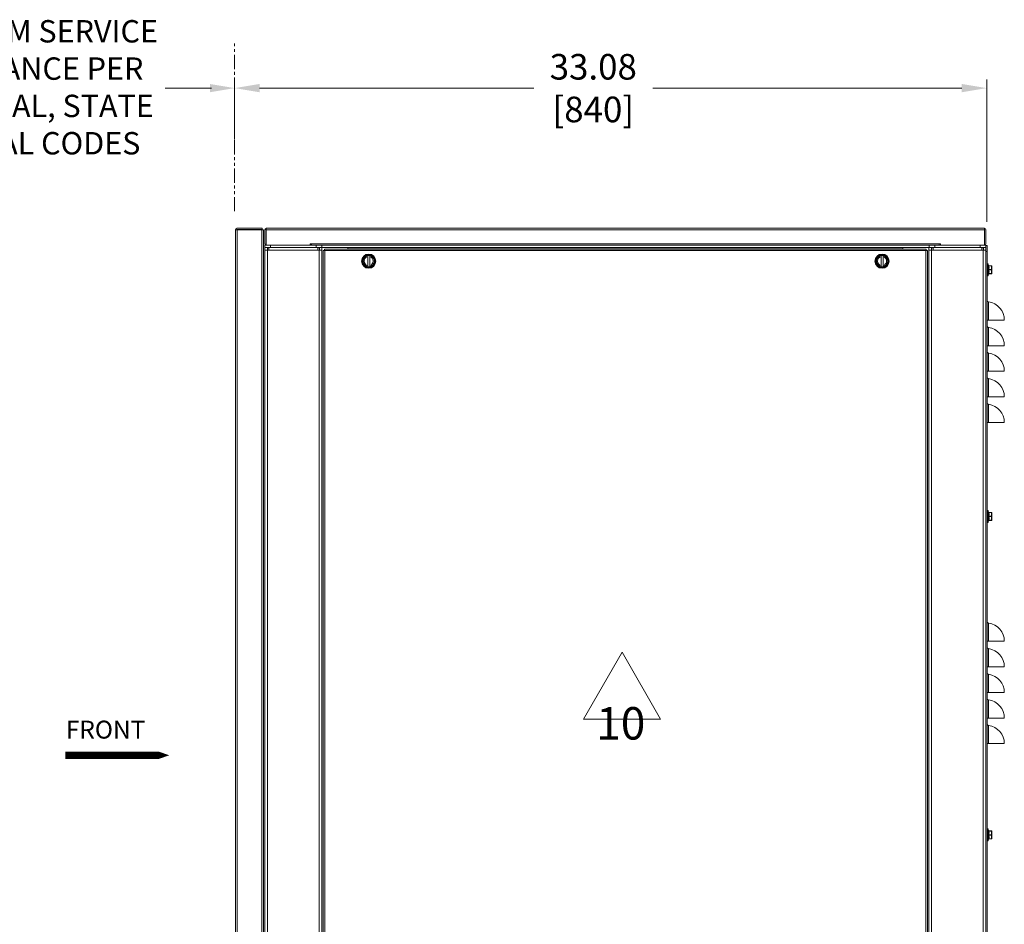
# Model space of a CAD drawing. Extents: x 0 to 1379, y 0 to 579.
# Drawn here: x 226 to 270, y 433 to 473 of the extents above; entities that cross this region are included whole.
import ezdxf

# ---------------------------------------------------------------- set-up
doc = ezdxf.new("R2010")
doc.units = 0
doc.header["$LTSCALE"] = 0.5
doc.header["$MEASUREMENT"] = 0
doc.header["$PDMODE"] = 35
doc.header["$PDSIZE"] = 0.016
doc.linetypes.add('PHANTOM', pattern=[2.5, 1.25, -0.25, 0.25, -0.25, 0.25, -0.25])
doc.layers.get('Defpoints').update_dxf_attribs({"linetype": 'CONTINUOUS'})
for name, color, linetype, lineweight in [('Details', 7, 'CONTINUOUS', 13), ('dText', 7, 'CONTINUOUS', 15), ('M-ANNO-DIMS', 7, 'CONTINUOUS', 13), ('M-OBJECT-DETAILS', 7, 'CONTINUOUS', 0)]:
    doc.layers.add(name, color=color, linetype=linetype, lineweight=lineweight)
doc.styles.get("Standard").update_dxf_attribs({"font": 'romans.shx', "width": 0.8})
doc.dimstyles.new('ANSI', dxfattribs={"dimscale": 5, "dimtxt": 0.225, "dimasz": 0.22, "dimexe": 0.075, "dimexo": 0.075, "dimgap": 0.06, "dimtad": 0, "dimtih": 1, "dimtoh": 1, "dimzin": 4, "dimdsep": 46, "dimtxsty": 'Standard', "dimcen": 0, "dimclrd": 256, "dimclre": 256, "dimclrt": 256, "dimadec": 0, "dimazin": 1, "dimtfac": 1, "dimtofl": 0, "dimtmove": 0, "dimatfit": 3, "dimfxl": 1, "dimtolj": 1, "dimtzin": 0, "dimlwd": -1, "dimlwe": -1, "dimarcsym": 0})

# ---------------------------------------------------------------- blocks, each defined once
blk = doc.blocks.new('*D18')
at = {"layer": 'Defpoints', "color": 0, "transparency": 16777216}
for p in [(235.788, 470.069), (235.788, 467.432), (268.865, 463.816)]:
    blk.add_point(p, dxfattribs=at)
at = {"layer": 'M-ANNO-DIMS', "transparency": 16777216}
for p, q in [((235.788, 467.807), (235.788, 470.444)), ((268.865, 464.191), (268.865, 470.444)), ((236.888, 470.069), (248.946, 470.069)), ((267.765, 470.069), (254.175, 470.069))]:
    blk.add_line(p, q, dxfattribs=at)
for points in [[(236.888, 470.252), (236.888, 469.886), (235.788, 470.069)], [(267.765, 470.252), (267.765, 469.886), (268.865, 470.069)]]:
    blk.add_solid(points, dxfattribs=at)
at = {"layer": 'M-ANNO-DIMS', "transparency": 16777216, "insert": (251.561, 470.069), "char_height": 1.125, "attachment_point": 5}
blk.add_mtext('\\A1; 33.08\\P [840]', dxfattribs=at)

msp = doc.modelspace()

# ---------------------------------------------------------------- linework, layer by layer
at = {"layer": 'Details', "color": 1}
msp.add_lwpolyline([(232.914, 440.739, 0, 0.99, 0), (231.507, 440.739, 0.33, 0.33, 0), (228.347, 440.739, 0.33, 0.33, 0)], format="xyseb", dxfattribs=at)
at = {"layer": 'M-OBJECT-DETAILS', "color": 1, "linetype": 'PHANTOM'}
msp.add_line((235.788, 464.657), (235.788, 472.059), dxfattribs=at)
at = {"layer": 'M-OBJECT-DETAILS'}
for p, q in [((234.768, 470.069), (232.732, 470.069)), ((235.831, 409.233), (235.831, 463.839)), ((237.056, 463.839), (235.831, 463.839)), ((236.996, 463.907), (235.899, 463.907)), ((236.996, 463.847), (235.899, 463.847)), ((235.899, 463.839), (235.899, 409.233)), ((236.988, 409.233), (236.988, 463.839)), ((236.996, 463.847), (236.996, 463.907)), ((237.056, 463.839), (237.056, 409.233)), ((237.123, 463.839), (237.123, 463.229)), ((237.183, 463.907), (237.183, 463.161)), ((237.183, 463.907), (268.763, 463.907)), ((268.763, 463.839), (237.183, 463.839)), ((268.763, 463.901), (268.763, 463.907)), ((268.763, 463.161), (268.763, 463.901)), ((268.823, 463.229), (268.823, 463.839)), ((237.123, 405.245), (237.123, 463.056)), ((268.823, 463.056), (237.123, 463.056)), ((237.299, 462.943), (237.123, 462.943)), ((237.124, 463.056), (237.124, 463.161)), ((237.172, 463.161), (237.124, 463.161)), ((268.763, 463.161), (237.183, 463.161)), ((237.228, 462.943), (237.228, 463.056)), ((237.299, 463.048), (237.228, 463.048)), ((237.236, 462.943), (237.236, 405.358)), ((237.299, 463.056), (237.299, 462.943)), ((239.447, 462.943), (237.299, 462.943)), ((237.374, 463.161), (237.374, 463.056)), ((239.113, 463.229), (239.113, 463.161)), ((239.113, 463.229), (239.173, 463.229)), ((239.113, 463.221), (239.123, 463.221)), ((239.123, 463.221), (239.123, 463.161)), ((239.173, 463.229), (239.173, 463.161)), ((239.173, 463.229), (266.773, 463.229)), ((239.368, 463.056), (239.368, 463.161)), ((239.447, 462.943), (239.447, 463.056)), ((239.518, 463.048), (239.447, 463.048)), ((239.623, 462.943), (239.447, 462.943)), ((239.51, 405.358), (239.51, 462.943)), ((239.518, 462.943), (239.518, 463.056)), ((239.618, 463.161), (239.618, 463.056)), ((239.623, 405.245), (239.623, 463.056)), ((239.631, 463.056), (239.631, 409.287)), ((239.685, 409.394), (239.685, 462.924)), ((239.728, 462.924), (239.685, 462.924)), ((239.755, 462.924), (239.729, 462.924)), ((239.745, 462.994), (239.745, 462.924)), ((239.745, 462.994), (266.2, 462.994)), ((239.755, 462.924), (239.755, 409.394)), ((266.19, 462.924), (239.755, 462.924)), ((240.768, 462.994), (240.768, 463.056)), ((265.178, 463.048), (240.768, 463.048)), ((265.178, 463.056), (265.178, 462.994)), ((266.19, 409.394), (266.19, 462.924)), ((266.217, 462.924), (266.19, 462.924)), ((266.2, 462.924), (266.2, 462.994)), ((266.26, 462.924), (266.217, 462.924)), ((266.26, 462.924), (266.26, 409.394)), ((266.315, 409.287), (266.315, 463.056)), ((266.323, 405.245), (266.323, 463.056)), ((266.499, 462.943), (266.323, 462.943)), ((266.328, 463.056), (266.328, 463.161)), ((266.428, 462.943), (266.428, 463.056)), ((266.499, 463.048), (266.428, 463.048)), ((266.436, 462.943), (266.436, 405.358)), ((266.499, 463.056), (266.499, 462.943)), ((268.647, 462.943), (266.499, 462.943)), ((266.578, 463.161), (266.578, 463.056)), ((266.773, 463.161), (266.773, 463.229)), ((266.833, 463.229), (266.773, 463.229)), ((266.823, 463.221), (266.823, 463.161)), ((266.823, 463.221), (266.833, 463.221)), ((266.833, 463.229), (266.833, 463.161)), ((268.572, 463.056), (268.572, 463.161)), ((268.647, 462.943), (268.647, 463.056)), ((268.718, 463.048), (268.647, 463.048)), ((268.823, 462.943), (268.647, 462.943)), ((268.71, 405.358), (268.71, 462.943)), ((268.718, 462.943), (268.718, 463.056)), ((268.822, 463.161), (268.774, 463.161)), ((268.822, 463.161), (268.822, 463.056)), ((268.823, 405.245), (268.823, 463.056)), ((268.825, 463.143), (268.885, 463.143)), ((268.825, 463.07), (268.825, 463.056)), ((268.885, 462.893), (268.825, 462.893)), ((268.885, 408.51), (268.885, 463.143)), ((241.642, 462.216), (241.642, 462.709)), ((241.728, 462.216), (241.728, 462.709)), ((264.217, 462.216), (264.217, 462.709)), ((264.303, 462.216), (264.303, 462.709)), ((268.92, 462.334), (268.92, 461.829)), ((268.946, 462.27), (268.92, 462.334)), ((268.936, 462.081), (268.953, 462.081)), ((268.946, 462.27), (268.938, 462.27)), ((268.954, 462.259), (269.07, 462.259)), ((269.07, 462.25), (268.954, 462.25)), ((268.954, 462.09), (269.07, 462.09)), ((269.07, 462.073), (268.954, 462.073)), ((268.963, 462.259), (268.958, 462.259)), ((269.07, 461.904), (269.07, 462.259)), ((269.088, 461.922), (269.088, 462.241)), ((268.946, 461.893), (268.92, 461.829)), ((268.938, 461.893), (268.946, 461.893)), ((268.954, 461.913), (269.07, 461.913)), ((269.07, 461.904), (268.954, 461.904)), ((268.94, 459.87), (268.94, 460.671)), ((268.885, 459.87), (269.635, 459.87)), ((268.94, 458.745), (268.94, 459.546)), ((268.885, 458.745), (269.635, 458.745)), ((268.94, 457.62), (268.94, 458.421)), ((268.885, 457.62), (269.635, 457.62)), ((268.94, 456.495), (268.94, 457.296)), ((268.885, 456.495), (269.635, 456.495)), ((268.94, 455.37), (268.94, 456.171)), ((268.885, 455.37), (269.635, 455.37)), ((268.92, 451.492), (268.92, 450.988)), ((268.946, 451.428), (268.92, 451.492)), ((268.936, 451.24), (268.953, 451.24)), ((268.946, 451.428), (268.938, 451.429)), ((268.954, 451.417), (269.07, 451.417)), ((269.07, 451.409), (268.954, 451.409)), ((268.954, 451.249), (269.07, 451.249)), ((269.07, 451.231), (268.954, 451.231)), ((268.963, 451.417), (268.958, 451.418)), ((269.07, 451.063), (269.07, 451.417)), ((269.088, 451.081), (269.088, 451.4)), ((268.946, 451.052), (268.92, 450.988)), ((268.938, 451.051), (268.946, 451.052)), ((268.954, 451.072), (269.07, 451.072)), ((269.07, 451.063), (268.954, 451.063)), ((268.94, 445.75), (268.94, 446.551)), ((268.885, 445.75), (269.635, 445.75)), ((268.94, 444.625), (268.94, 445.426)), ((268.885, 444.625), (269.635, 444.625)), ((268.94, 443.5), (268.94, 444.301)), ((268.885, 443.5), (269.635, 443.5)), ((268.94, 442.375), (268.94, 443.176)), ((268.885, 442.375), (269.635, 442.375)), ((268.94, 441.25), (268.94, 442.051)), ((268.885, 441.25), (269.635, 441.25)), ((268.92, 437.492), (268.92, 436.988)), ((268.946, 437.428), (268.92, 437.492)), ((268.946, 437.428), (268.938, 437.429)), ((268.954, 437.417), (269.07, 437.417)), ((269.07, 437.409), (268.954, 437.409)), ((268.963, 437.417), (268.958, 437.418)), ((269.07, 437.063), (269.07, 437.417)), ((269.088, 437.081), (269.088, 437.4)), ((268.946, 437.052), (268.92, 436.988)), ((268.936, 437.24), (268.953, 437.24)), ((268.938, 437.051), (268.946, 437.052)), ((268.954, 437.249), (269.07, 437.249)), ((269.07, 437.231), (268.954, 437.231)), ((268.954, 437.072), (269.07, 437.072)), ((269.07, 437.063), (268.954, 437.063))]:
    msp.add_line(p, q, dxfattribs=at)
for points in [[(268.958, 462.259), (268.954, 462.261), (268.951, 462.263), (268.948, 462.267), (268.946, 462.27)], [(268.946, 461.893), (268.948, 461.896), (268.951, 461.9), (268.954, 461.902)], [(268.954, 461.902), (268.958, 461.904), (268.963, 461.904)], [(268.958, 451.418), (268.954, 451.42), (268.951, 451.422), (268.948, 451.426), (268.946, 451.428)], [(268.946, 451.052), (268.948, 451.055), (268.951, 451.058), (268.954, 451.061)], [(268.954, 451.061), (268.958, 451.063), (268.963, 451.063)], [(268.958, 437.418), (268.954, 437.42), (268.951, 437.422), (268.948, 437.426), (268.946, 437.428)], [(268.946, 437.052), (268.948, 437.055), (268.951, 437.058), (268.954, 437.061)], [(268.954, 437.061), (268.958, 437.063), (268.963, 437.063)]]:
    msp.add_lwpolyline(points, dxfattribs=at)
at = {"layer": 'M-OBJECT-DETAILS', "flags": 128}
msp.add_lwpolyline([(252.827, 445.265), (251.135, 442.333), (254.52, 442.333)], close=True, dxfattribs=at)
at = {"layer": 'M-OBJECT-DETAILS'}
for centre, radius in [((241.685, 462.462), 0.312), ((241.685, 462.462), 0.282), ((241.685, 462.462), 0.25), ((264.26, 462.462), 0.312), ((264.26, 462.462), 0.282), ((264.26, 462.462), 0.25)]:
    msp.add_circle(centre, radius, dxfattribs=at)
for centre, radius, start, end in [((235.899, 463.839), 0.068, 90, 180), ((235.899, 463.839), 0.008, 90, 166.1538), ((237.191, 463.839), 0.068, 90, 180), ((268.755, 463.839), 0.068, 83.2203, 90), ((268.755, 463.839), 0.068, 0, 71.5382), ((237.191, 463.229), 0.068, 180, 262.8425), ((268.755, 463.229), 0.068, 276.8856, 0), ((241.685, 462.462), 0.2, 102.4155, 257.5845), ((241.685, 462.462), 0.2, 282.4155, 77.5845), ((264.26, 462.462), 0.2, 102.4155, 257.5845), ((264.26, 462.462), 0.2, 282.4155, 77.5845), ((268.903, 462.326), 0.0184, 22.5, 180), ((269.07, 462.241), 0.0177, 0, 90), ((268.903, 461.837), 0.0184, 180, 337.5), ((269.07, 461.922), 0.0177, 270, 0), ((268.95, 460.736), 0.065, 180, 261.7868), ((268.825, 459.87), 0.81, 0, 81.7868), ((268.95, 459.611), 0.065, 180, 261.7868), ((268.825, 458.745), 0.81, 0, 81.7868), ((268.95, 458.486), 0.065, 180, 261.7868), ((268.825, 457.62), 0.81, 0, 81.7868), ((268.95, 457.361), 0.065, 180, 261.7868), ((268.825, 456.495), 0.81, 0, 81.7868), ((268.95, 456.236), 0.065, 180, 261.7868), ((268.825, 455.37), 0.81, 0, 81.7868), ((268.903, 451.485), 0.0184, 22.5, 180), ((269.07, 451.4), 0.0177, 0, 90), ((268.903, 450.995), 0.0184, 180, 337.5), ((269.07, 451.081), 0.0177, 270, 0), ((268.95, 446.616), 0.065, 180, 261.7868), ((268.825, 445.75), 0.81, 0, 81.7868), ((268.95, 445.491), 0.065, 180, 261.7868), ((268.825, 444.625), 0.81, 0, 81.7868), ((268.95, 444.366), 0.065, 180, 261.7868), ((268.825, 443.5), 0.81, 0, 81.7868), ((268.95, 443.241), 0.065, 180, 261.7868), ((268.825, 442.375), 0.81, 0, 81.7868), ((268.95, 442.116), 0.065, 180, 261.7868), ((268.825, 441.25), 0.81, 0, 81.7868), ((268.903, 437.485), 0.0184, 22.5, 180), ((269.07, 437.4), 0.0177, 0, 90), ((268.903, 436.995), 0.0184, 180, 337.5), ((269.07, 437.081), 0.0177, 270, 0)]:
    msp.add_arc(centre, radius, start, end, dxfattribs=at)
for points, knots in [([(268.938, 462.27), (268.938, 462.27), (268.937, 462.27), (268.937, 462.27), (268.937, 462.27), (268.937, 462.269), (268.936, 462.268), (268.936, 462.266), (268.936, 462.263), (268.937, 462.26), (268.937, 462.257), (268.938, 462.254), (268.938, 462.253)], [0, 0, 0, 0, 0.021273, 0.042702, 0.067429, 0.097648, 0.178696, 0.289555, 0.429983, 0.597533, 0.788909, 1, 1, 1, 1]), ([(268.938, 462.099), (268.937, 462.096), (268.936, 462.09), (268.936, 462.084), (268.936, 462.081)], [0, 0, 0, 0, 0.481151, 1, 1, 1, 1]), ([(268.936, 462.081), (268.936, 462.079), (268.936, 462.073), (268.937, 462.067), (268.938, 462.064)], [0, 0, 0, 0, 0.518849, 1, 1, 1, 1]), ([(268.938, 462.27), (268.938, 462.269), (268.94, 462.265), (268.944, 462.262), (268.949, 462.259), (268.953, 462.259), (268.954, 462.259)], [0, 0, 0, 0, 0.245643, 0.501979, 0.757176, 1, 1, 1, 1]), ([(268.938, 462.253), (268.941, 462.24), (268.945, 462.215), (268.947, 462.176), (268.945, 462.137), (268.941, 462.111), (268.938, 462.099)], [0, 0, 0, 0, 0.25231, 0.502066, 0.750647, 1, 1, 1, 1]), ([(268.938, 462.253), (268.939, 462.252), (268.941, 462.251), (268.945, 462.25), (268.949, 462.249), (268.953, 462.25), (268.954, 462.25)], [0, 0, 0, 0, 0.181764, 0.420264, 0.703359, 1, 1, 1, 1]), ([(268.938, 462.099), (268.939, 462.098), (268.941, 462.096), (268.944, 462.093), (268.949, 462.091), (268.953, 462.091), (268.954, 462.09)], [0, 0, 0, 0, 0.194621, 0.441684, 0.720921, 1, 1, 1, 1]), ([(268.938, 462.064), (268.939, 462.065), (268.941, 462.067), (268.944, 462.07), (268.949, 462.072), (268.953, 462.072), (268.954, 462.073)], [0, 0, 0, 0, 0.194622, 0.441685, 0.720921, 1, 1, 1, 1]), ([(268.938, 462.064), (268.941, 462.052), (268.945, 462.026), (268.947, 461.987), (268.945, 461.948), (268.941, 461.923), (268.938, 461.91)], [0, 0, 0, 0, 0.249353, 0.497934, 0.74769, 1, 1, 1, 1]), ([(268.954, 462.259), (268.954, 462.259), (268.954, 462.259), (268.953, 462.258), (268.953, 462.257), (268.953, 462.256), (268.953, 462.255), (268.953, 462.253), (268.954, 462.251), (268.954, 462.25)], [0, 0, 0, 0, 0.072103, 0.140718, 0.222072, 0.326961, 0.458975, 0.617483, 1, 1, 1, 1]), ([(268.954, 462.09), (268.954, 462.09), (268.953, 462.087), (268.953, 462.084), (268.953, 462.081)], [0, 0, 0, 0, 0.23687, 1, 1, 1, 1]), ([(268.953, 462.081), (268.953, 462.081), (268.953, 462.078), (268.953, 462.075), (268.954, 462.073)], [0, 0, 0, 0, 0.260895, 1, 1, 1, 1]), ([(268.954, 462.25), (268.957, 462.237), (268.961, 462.21), (268.964, 462.17), (268.961, 462.13), (268.957, 462.103), (268.954, 462.09)], [0, 0, 0, 0, 0.250336, 0.5, 0.749664, 1, 1, 1, 1]), ([(268.954, 462.073), (268.957, 462.06), (268.961, 462.033), (268.964, 461.993), (268.961, 461.953), (268.957, 461.926), (268.954, 461.913)], [0, 0, 0, 0, 0.250336, 0.5, 0.749664, 1, 1, 1, 1]), ([(269.088, 462.241), (269.088, 462.242), (269.087, 462.243), (269.086, 462.244), (269.085, 462.246), (269.082, 462.248), (269.077, 462.249), (269.072, 462.25), (269.07, 462.25)], [0, 0, 0, 0, 0.082283, 0.173143, 0.277885, 0.398446, 0.681599, 1, 1, 1, 1]), ([(269.07, 462.09), (269.072, 462.09), (269.077, 462.09), (269.082, 462.088), (269.085, 462.087), (269.086, 462.085), (269.087, 462.083), (269.088, 462.082), (269.088, 462.081)], [0, 0, 0, 0, 0.318399, 0.601553, 0.722114, 0.826857, 0.917717, 1, 1, 1, 1]), ([(269.088, 462.081), (269.088, 462.081), (269.087, 462.08), (269.086, 462.078), (269.085, 462.076), (269.082, 462.075), (269.077, 462.073), (269.072, 462.073), (269.07, 462.073)], [0, 0, 0, 0, 0.082283, 0.173143, 0.277885, 0.398446, 0.681599, 1, 1, 1, 1]), ([(268.938, 461.91), (268.938, 461.909), (268.937, 461.906), (268.937, 461.903), (268.936, 461.9), (268.936, 461.897), (268.936, 461.895), (268.937, 461.894), (268.937, 461.893), (268.937, 461.893), (268.937, 461.893), (268.938, 461.893), (268.938, 461.893)], [0, 0, 0, 0, 0.211091, 0.402467, 0.570017, 0.710445, 0.821304, 0.902352, 0.932571, 0.957298, 0.978727, 1, 1, 1, 1]), ([(268.938, 461.91), (268.939, 461.911), (268.941, 461.912), (268.945, 461.913), (268.949, 461.914), (268.953, 461.913), (268.954, 461.913)], [0, 0, 0, 0, 0.181764, 0.420263, 0.703358, 1, 1, 1, 1]), ([(268.938, 461.893), (268.938, 461.894), (268.94, 461.898), (268.944, 461.901), (268.949, 461.904), (268.953, 461.904), (268.954, 461.904)], [0, 0, 0, 0, 0.245643, 0.501979, 0.757176, 1, 1, 1, 1]), ([(268.954, 461.913), (268.954, 461.912), (268.953, 461.91), (268.953, 461.908), (268.953, 461.907), (268.953, 461.906), (268.953, 461.905), (268.954, 461.904), (268.954, 461.904), (268.954, 461.904)], [0, 0, 0, 0, 0.382493, 0.540997, 0.673017, 0.77791, 0.859275, 0.927896, 1, 1, 1, 1]), ([(269.07, 461.913), (269.072, 461.913), (269.077, 461.914), (269.082, 461.915), (269.085, 461.917), (269.086, 461.919), (269.087, 461.92), (269.088, 461.921), (269.088, 461.922)], [0, 0, 0, 0, 0.318401, 0.601554, 0.722115, 0.826857, 0.917717, 1, 1, 1, 1]), ([(268.938, 451.429), (268.938, 451.429), (268.937, 451.429), (268.937, 451.429), (268.937, 451.428), (268.937, 451.428), (268.936, 451.426), (268.936, 451.424), (268.936, 451.422), (268.937, 451.419), (268.937, 451.415), (268.938, 451.413), (268.938, 451.412)], [0, 0, 0, 0, 0.021273, 0.042702, 0.067429, 0.097648, 0.178696, 0.289555, 0.429983, 0.597533, 0.788909, 1, 1, 1, 1]), ([(268.938, 451.257), (268.937, 451.255), (268.936, 451.249), (268.936, 451.243), (268.936, 451.24)], [0, 0, 0, 0, 0.481151, 1, 1, 1, 1]), ([(268.936, 451.24), (268.936, 451.237), (268.936, 451.231), (268.937, 451.226), (268.938, 451.223)], [0, 0, 0, 0, 0.518849, 1, 1, 1, 1]), ([(268.938, 451.429), (268.938, 451.427), (268.94, 451.424), (268.944, 451.42), (268.949, 451.418), (268.953, 451.417), (268.954, 451.417)], [0, 0, 0, 0, 0.245643, 0.501979, 0.757176, 1, 1, 1, 1]), ([(268.938, 451.412), (268.941, 451.399), (268.945, 451.373), (268.947, 451.334), (268.945, 451.296), (268.941, 451.27), (268.938, 451.257)], [0, 0, 0, 0, 0.25231, 0.502066, 0.750647, 1, 1, 1, 1]), ([(268.938, 451.412), (268.939, 451.411), (268.941, 451.41), (268.945, 451.408), (268.949, 451.408), (268.953, 451.408), (268.954, 451.409)], [0, 0, 0, 0, 0.181764, 0.420264, 0.703359, 1, 1, 1, 1]), ([(268.938, 451.257), (268.939, 451.256), (268.941, 451.254), (268.944, 451.252), (268.949, 451.25), (268.953, 451.249), (268.954, 451.249)], [0, 0, 0, 0, 0.194621, 0.441684, 0.720921, 1, 1, 1, 1]), ([(268.938, 451.223), (268.939, 451.224), (268.941, 451.226), (268.944, 451.228), (268.949, 451.23), (268.953, 451.231), (268.954, 451.231)], [0, 0, 0, 0, 0.194622, 0.441685, 0.720921, 1, 1, 1, 1]), ([(268.938, 451.223), (268.941, 451.21), (268.945, 451.185), (268.947, 451.146), (268.945, 451.107), (268.941, 451.081), (268.938, 451.069)], [0, 0, 0, 0, 0.249353, 0.497934, 0.74769, 1, 1, 1, 1]), ([(268.954, 451.417), (268.954, 451.417), (268.954, 451.417), (268.953, 451.417), (268.953, 451.416), (268.953, 451.415), (268.953, 451.414), (268.953, 451.411), (268.954, 451.41), (268.954, 451.409)], [0, 0, 0, 0, 0.072103, 0.140718, 0.222072, 0.326961, 0.458975, 0.617483, 1, 1, 1, 1]), ([(268.954, 451.249), (268.954, 451.248), (268.953, 451.246), (268.953, 451.243), (268.953, 451.24)], [0, 0, 0, 0, 0.23687, 1, 1, 1, 1]), ([(268.953, 451.24), (268.953, 451.239), (268.953, 451.236), (268.953, 451.233), (268.954, 451.231)], [0, 0, 0, 0, 0.260895, 1, 1, 1, 1]), ([(268.954, 451.409), (268.957, 451.395), (268.961, 451.369), (268.964, 451.329), (268.961, 451.289), (268.957, 451.262), (268.954, 451.249)], [0, 0, 0, 0, 0.250336, 0.5, 0.749664, 1, 1, 1, 1]), ([(268.954, 451.231), (268.957, 451.218), (268.961, 451.192), (268.964, 451.152), (268.961, 451.112), (268.957, 451.085), (268.954, 451.072)], [0, 0, 0, 0, 0.250336, 0.5, 0.749664, 1, 1, 1, 1]), ([(269.088, 451.4), (269.088, 451.4), (269.087, 451.402), (269.086, 451.403), (269.085, 451.405), (269.082, 451.407), (269.077, 451.408), (269.072, 451.409), (269.07, 451.409)], [0, 0, 0, 0, 0.082283, 0.173143, 0.277885, 0.398446, 0.681599, 1, 1, 1, 1]), ([(269.07, 451.249), (269.072, 451.249), (269.077, 451.249), (269.082, 451.247), (269.085, 451.245), (269.086, 451.244), (269.087, 451.242), (269.088, 451.241), (269.088, 451.24)], [0, 0, 0, 0, 0.318399, 0.601553, 0.722114, 0.826857, 0.917717, 1, 1, 1, 1]), ([(269.088, 451.24), (269.088, 451.24), (269.087, 451.238), (269.086, 451.237), (269.085, 451.235), (269.082, 451.233), (269.077, 451.232), (269.072, 451.231), (269.07, 451.231)], [0, 0, 0, 0, 0.082283, 0.173143, 0.277885, 0.398446, 0.681599, 1, 1, 1, 1]), ([(268.938, 451.069), (268.938, 451.067), (268.937, 451.065), (268.937, 451.062), (268.936, 451.059), (268.936, 451.056), (268.936, 451.054), (268.937, 451.053), (268.937, 451.052), (268.937, 451.052), (268.937, 451.051), (268.938, 451.051), (268.938, 451.051)], [0, 0, 0, 0, 0.211091, 0.402467, 0.570017, 0.710445, 0.821304, 0.902352, 0.932571, 0.957298, 0.978727, 1, 1, 1, 1]), ([(268.938, 451.069), (268.939, 451.069), (268.941, 451.071), (268.945, 451.072), (268.949, 451.072), (268.953, 451.072), (268.954, 451.072)], [0, 0, 0, 0, 0.181764, 0.420263, 0.703358, 1, 1, 1, 1]), ([(268.938, 451.051), (268.938, 451.053), (268.94, 451.056), (268.944, 451.06), (268.949, 451.063), (268.953, 451.063), (268.954, 451.063)], [0, 0, 0, 0, 0.245643, 0.501979, 0.757176, 1, 1, 1, 1]), ([(268.954, 451.072), (268.954, 451.071), (268.953, 451.069), (268.953, 451.067), (268.953, 451.066), (268.953, 451.064), (268.953, 451.064), (268.954, 451.063), (268.954, 451.063), (268.954, 451.063)], [0, 0, 0, 0, 0.382493, 0.540997, 0.673017, 0.77791, 0.859275, 0.927896, 1, 1, 1, 1]), ([(269.07, 451.072), (269.072, 451.072), (269.077, 451.072), (269.082, 451.074), (269.085, 451.076), (269.086, 451.077), (269.087, 451.079), (269.088, 451.08), (269.088, 451.081)], [0, 0, 0, 0, 0.318401, 0.601554, 0.722115, 0.826857, 0.917717, 1, 1, 1, 1]), ([(268.938, 437.429), (268.938, 437.429), (268.937, 437.429), (268.937, 437.429), (268.937, 437.428), (268.937, 437.428), (268.936, 437.426), (268.936, 437.424), (268.936, 437.422), (268.937, 437.419), (268.937, 437.415), (268.938, 437.413), (268.938, 437.412)], [0, 0, 0, 0, 0.021273, 0.042702, 0.067429, 0.097648, 0.178696, 0.289555, 0.429983, 0.597533, 0.788909, 1, 1, 1, 1]), ([(268.938, 437.429), (268.938, 437.427), (268.94, 437.424), (268.944, 437.42), (268.949, 437.418), (268.953, 437.417), (268.954, 437.417)], [0, 0, 0, 0, 0.245643, 0.501979, 0.757176, 1, 1, 1, 1]), ([(268.938, 437.412), (268.941, 437.399), (268.945, 437.373), (268.947, 437.334), (268.945, 437.296), (268.941, 437.27), (268.938, 437.257)], [0, 0, 0, 0, 0.25231, 0.502066, 0.750647, 1, 1, 1, 1]), ([(268.938, 437.412), (268.939, 437.411), (268.941, 437.41), (268.945, 437.408), (268.949, 437.408), (268.953, 437.408), (268.954, 437.409)], [0, 0, 0, 0, 0.181764, 0.420264, 0.703359, 1, 1, 1, 1]), ([(268.954, 437.417), (268.954, 437.417), (268.954, 437.417), (268.953, 437.417), (268.953, 437.416), (268.953, 437.415), (268.953, 437.414), (268.953, 437.411), (268.954, 437.41), (268.954, 437.409)], [0, 0, 0, 0, 0.072103, 0.140718, 0.222072, 0.326961, 0.458975, 0.617483, 1, 1, 1, 1]), ([(268.954, 437.409), (268.957, 437.395), (268.961, 437.369), (268.964, 437.329), (268.961, 437.289), (268.957, 437.262), (268.954, 437.249)], [0, 0, 0, 0, 0.250336, 0.5, 0.749664, 1, 1, 1, 1]), ([(269.088, 437.4), (269.088, 437.4), (269.087, 437.402), (269.086, 437.403), (269.085, 437.405), (269.082, 437.407), (269.077, 437.408), (269.072, 437.409), (269.07, 437.409)], [0, 0, 0, 0, 0.082283, 0.173143, 0.277885, 0.398446, 0.681599, 1, 1, 1, 1]), ([(268.938, 437.257), (268.937, 437.255), (268.936, 437.249), (268.936, 437.243), (268.936, 437.24)], [0, 0, 0, 0, 0.481151, 1, 1, 1, 1]), ([(268.936, 437.24), (268.936, 437.237), (268.936, 437.231), (268.937, 437.226), (268.938, 437.223)], [0, 0, 0, 0, 0.518849, 1, 1, 1, 1]), ([(268.938, 437.069), (268.938, 437.067), (268.937, 437.065), (268.937, 437.062), (268.936, 437.059), (268.936, 437.056), (268.936, 437.054), (268.937, 437.053), (268.937, 437.052), (268.937, 437.052), (268.937, 437.051), (268.938, 437.051), (268.938, 437.051)], [0, 0, 0, 0, 0.211091, 0.402467, 0.570017, 0.710445, 0.821304, 0.902352, 0.932571, 0.957298, 0.978727, 1, 1, 1, 1]), ([(268.938, 437.257), (268.939, 437.256), (268.941, 437.254), (268.944, 437.252), (268.949, 437.25), (268.953, 437.249), (268.954, 437.249)], [0, 0, 0, 0, 0.194621, 0.441684, 0.720921, 1, 1, 1, 1]), ([(268.938, 437.223), (268.939, 437.224), (268.941, 437.226), (268.944, 437.228), (268.949, 437.23), (268.953, 437.231), (268.954, 437.231)], [0, 0, 0, 0, 0.194622, 0.441685, 0.720921, 1, 1, 1, 1]), ([(268.938, 437.223), (268.941, 437.21), (268.945, 437.185), (268.947, 437.146), (268.945, 437.107), (268.941, 437.081), (268.938, 437.069)], [0, 0, 0, 0, 0.249353, 0.497934, 0.74769, 1, 1, 1, 1]), ([(268.938, 437.069), (268.939, 437.069), (268.941, 437.071), (268.945, 437.072), (268.949, 437.072), (268.953, 437.072), (268.954, 437.072)], [0, 0, 0, 0, 0.181764, 0.420263, 0.703358, 1, 1, 1, 1]), ([(268.938, 437.051), (268.938, 437.053), (268.94, 437.056), (268.944, 437.06), (268.949, 437.063), (268.953, 437.063), (268.954, 437.063)], [0, 0, 0, 0, 0.245643, 0.501979, 0.757176, 1, 1, 1, 1]), ([(268.954, 437.249), (268.954, 437.248), (268.953, 437.246), (268.953, 437.243), (268.953, 437.24)], [0, 0, 0, 0, 0.23687, 1, 1, 1, 1]), ([(268.953, 437.24), (268.953, 437.239), (268.953, 437.236), (268.953, 437.233), (268.954, 437.231)], [0, 0, 0, 0, 0.260895, 1, 1, 1, 1]), ([(268.954, 437.072), (268.954, 437.071), (268.953, 437.069), (268.953, 437.067), (268.953, 437.066), (268.953, 437.064), (268.953, 437.064), (268.954, 437.063), (268.954, 437.063), (268.954, 437.063)], [0, 0, 0, 0, 0.382493, 0.540997, 0.673017, 0.77791, 0.859275, 0.927896, 1, 1, 1, 1]), ([(268.954, 437.231), (268.957, 437.218), (268.961, 437.192), (268.964, 437.152), (268.961, 437.112), (268.957, 437.085), (268.954, 437.072)], [0, 0, 0, 0, 0.250336, 0.5, 0.749664, 1, 1, 1, 1]), ([(269.07, 437.249), (269.072, 437.249), (269.077, 437.249), (269.082, 437.247), (269.085, 437.245), (269.086, 437.244), (269.087, 437.242), (269.088, 437.241), (269.088, 437.24)], [0, 0, 0, 0, 0.318399, 0.601553, 0.722114, 0.826857, 0.917717, 1, 1, 1, 1]), ([(269.088, 437.24), (269.088, 437.24), (269.087, 437.238), (269.086, 437.237), (269.085, 437.235), (269.082, 437.233), (269.077, 437.232), (269.072, 437.231), (269.07, 437.231)], [0, 0, 0, 0, 0.082283, 0.173143, 0.277885, 0.398446, 0.681599, 1, 1, 1, 1]), ([(269.07, 437.072), (269.072, 437.072), (269.077, 437.072), (269.082, 437.074), (269.085, 437.076), (269.086, 437.077), (269.087, 437.079), (269.088, 437.08), (269.088, 437.081)], [0, 0, 0, 0, 0.318401, 0.601554, 0.722115, 0.826857, 0.917717, 1, 1, 1, 1])]:
    msp.add_open_spline(points, degree=3, knots=knots, dxfattribs=at)
at = {"layer": 'M-OBJECT-DETAILS', "linetype": 'Continuous'}
msp.add_solid([(234.705, 470.249), (234.705, 469.888), (235.788, 470.069)], dxfattribs=at)

# ---------------------------------------------------------------- texts
at = {"layer": 'dText', "insert": (228.369, 442.261), "char_height": 0.7874, "attachment_point": 1}
msp.add_mtext('FRONT', dxfattribs=at)
at = {"layer": 'M-OBJECT-DETAILS', "linetype": 'Continuous', "attachment_point": 5}
for s, insert, char_height in [('MINIMUM SERVICE\\P CLEARANCE PER\\PNATIONAL, STATE\\P& LOCAL CODES', (226.642, 469.979), 0.98425), ('10\\P            ', (252.771, 441.959), 1.42487)]:
    msp.add_mtext(s, dxfattribs=dict(at, insert=insert, char_height=char_height))

# ---------------------------------------------------------------- dimensions: what is measured, and where the dimension line sits
at = {"layer": 'M-ANNO-DIMS'}
dim = msp.add_linear_dim(base=(235.788, 470.069), p1=(268.865, 463.816), p2=(235.788, 467.432), angle=180, dimstyle='ANSI', override={"dimpost": ' <>\\X'}, dxfattribs=at)
dim.commit()
dim.dimension.update_dxf_attribs({"geometry": '*D18', "text_midpoint": (251.561, 470.069), "dimtype": 160})

doc.saveas('drawing.dxf')
